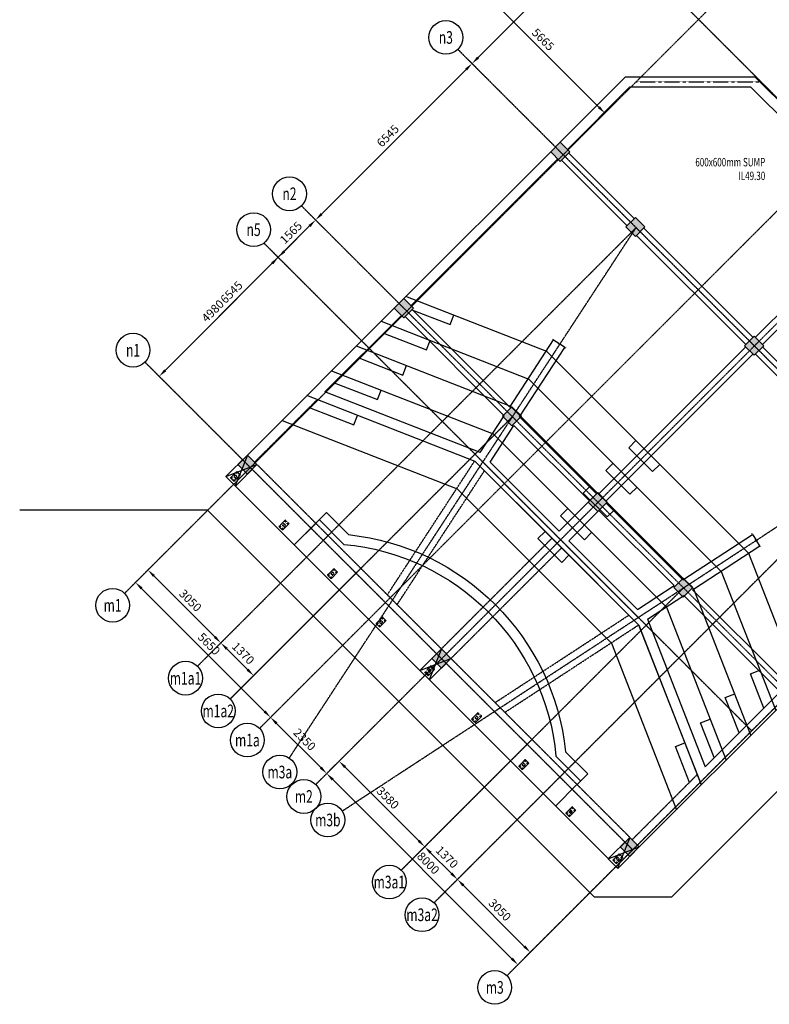
# Model space of a CAD drawing. Units: metres. Extents: x 118871 to 351397, y 15998 to 75678.
# Drawn here: x 118871 to 141051, y 17540 to 46676 of the extents above; entities that cross this region are included whole.
import ezdxf
from ezdxf.enums import TextEntityAlignment as Align

# ---------------------------------------------------------------- set-up
doc = ezdxf.new("R2010")
doc.units = ezdxf.units.M
doc.header["$LTSCALE"] = 0.2
doc.header["$MEASUREMENT"] = 0
doc.header["$PDMODE"] = 3
for name, pattern in [('CENTER', [2, 1.25, -0.25, 0.25, -0.25]), ('CENTER2', [70, 50, -10, 0, -10]), ('HIDDEN', [0.375, 0.25, -0.125]), ('HIDDEN2', [18.75, 12.5, -6.25])]:
    doc.linetypes.add(name, pattern=pattern)
doc.layers.get('0').update_dxf_attribs({"linetype": 'CONTINUOUS'})
doc.layers.get('DEFPOINTS').update_dxf_attribs({"linetype": 'CONTINUOUS'})
for name, color, linetype in [('AXIS', 8, 'CENTER2'), ('AXIS-SLAB', 8, 'CONTINUOUS'), ('BEAM', 1, 'HIDDEN2'), ('CLOUD', 7, 'CONTINUOUS'), ('COL-H', 253, 'CONTINUOUS'), ('COLUMN', 1, 'CONTINUOUS'), ('HS', 7, 'CONTINUOUS')]:
    doc.layers.add(name, color=color, linetype=linetype)
doc.styles.add('ROMANS', font='romans.shx', dxfattribs={"width": 0.7})
doc.styles.add('TXT-125', font='romans.shx', dxfattribs={"width": 0.7, "height": 250})
doc.dimstyles.new('dim-125', dxfattribs={"dimtxt": 250, "dimasz": 250, "dimexe": 125, "dimexo": 125, "dimgap": 125, "dimtad": 1, "dimdec": 0, "dimzin": 0, "dimdsep": 46, "dimtxsty": 'TXT-125', "dimcen": 0, "dimdle": 300, "dimclrd": 1, "dimclre": 1, "dimclrt": 3, "dimadec": 0, "dimazin": 0, "dimtfac": 1, "dimtdec": 0, "dimtix": 1, "dimtmove": 2, "dimatfit": 3, "dimfxl": 0, "dimtolj": 1, "dimtzin": 0, "dimarcsym": 0})

# ---------------------------------------------------------------- blocks, each defined once
blk = doc.blocks.new('*D5')
at = {"layer": 'AXIS', "color": 1, "linetype": 'Continuous', "lineweight": -2}
for p, q in [((132504, 48241), (132091, 47829)), ((132356, 47740), (136008, 44088)), ((136509, 44236), (136097, 43823))]:
    blk.add_line(p, q, dxfattribs=at)
at = {"layer": 'AXIS', "color": 1, "linetype": 'Continuous'}
for points in [[(132386, 47770), (132327, 47711), (132179, 47917)], [(136038, 44118), (135979, 44059), (136185, 43911)]]:
    blk.add_solid(points, dxfattribs=at)
at = {"layer": 'DEFPOINTS', "color": 0, "linetype": 'Continuous'}
for p in [(132592, 48330), (136598, 44324), (136185, 43911)]:
    blk.add_point(p, dxfattribs=at)
at = {"layer": 'AXIS', "color": 3, "linetype": 'Continuous', "insert": (134359, 46091), "char_height": 250, "attachment_point": 5, "rotation": 315, "style": 'TXT-125'}
blk.add_mtext('\\A1;5665', dxfattribs=at)
blk = doc.blocks.new('*D6')
at = {"layer": 'AXIS', "color": 1, "linetype": 'Continuous', "lineweight": -2}
for p, q in [((126811, 39352), (126432, 39732)), ((123175, 36298), (126344, 39467)), ((123290, 35831), (122910, 36210))]:
    blk.add_line(p, q, dxfattribs=at)
at = {"layer": 'AXIS', "color": 1, "linetype": 'Continuous'}
for points in [[(126314, 39496), (126373, 39437), (126520, 39643)], [(123146, 36328), (123205, 36269), (122999, 36122)]]:
    blk.add_solid(points, dxfattribs=at)
at = {"layer": 'DEFPOINTS', "color": 0, "linetype": 'Continuous'}
for p in [(126520, 39643), (126900, 39264), (123378, 35742)]:
    blk.add_point(p, dxfattribs=at)
at = {"layer": 'AXIS', "color": 3, "linetype": 'Continuous', "insert": (124583, 38059), "char_height": 250, "attachment_point": 5, "rotation": 45, "style": 'TXT-125'}
blk.add_mtext('\\A1;4980', dxfattribs=at)
blk = doc.blocks.new('*D7')
at = {"layer": 'AXIS', "color": 1, "linetype": 'Continuous', "lineweight": -2}
for p, q in [((132546, 45087), (132166, 45466)), ((132078, 45201), (127804, 40926)), ((127918, 40459), (127538, 40838))]:
    blk.add_line(p, q, dxfattribs=at)
at = {"layer": 'AXIS', "color": 1, "linetype": 'Continuous'}
for points in [[(132049, 45230), (132107, 45171), (132255, 45378)], [(127774, 40956), (127833, 40897), (127627, 40750)]]:
    blk.add_solid(points, dxfattribs=at)
at = {"layer": 'DEFPOINTS', "color": 0, "linetype": 'Continuous'}
for p in [(132634, 44998), (127627, 40750), (128006, 40370)]:
    blk.add_point(p, dxfattribs=at)
at = {"layer": 'AXIS', "color": 3, "linetype": 'Continuous', "insert": (129764, 43240), "char_height": 250, "attachment_point": 5, "rotation": 45, "style": 'TXT-125'}
blk.add_mtext('\\A1;6545', dxfattribs=at)
blk = doc.blocks.new('*D8')
at = {"layer": 'AXIS', "color": 1, "linetype": 'Continuous', "lineweight": -2}
for p, q in [((136552, 49092), (136172, 49472)), ((132432, 45554), (136084, 49207)), ((132546, 45087), (132166, 45466))]:
    blk.add_line(p, q, dxfattribs=at)
at = {"layer": 'AXIS', "color": 1, "linetype": 'Continuous'}
for points in [[(136054, 49236), (136113, 49177), (136261, 49383)], [(132402, 45584), (132461, 45525), (132255, 45378)]]:
    blk.add_solid(points, dxfattribs=at)
at = {"layer": 'DEFPOINTS', "color": 0, "linetype": 'Continuous'}
for p in [(136261, 49383), (136640, 49004), (132634, 44998)]:
    blk.add_point(p, dxfattribs=at)
at = {"layer": 'AXIS', "color": 3, "linetype": 'Continuous', "insert": (134081, 47557), "char_height": 250, "attachment_point": 5, "rotation": 45, "style": 'TXT-125'}
blk.add_mtext('\\A1;5665', dxfattribs=at)
blk = doc.blocks.new('*D9')
at = {"layer": 'AXIS', "color": 1, "linetype": 'Continuous', "lineweight": -2}
for p, q in [((122554, 30280), (122211, 29937)), ((122476, 29848), (126117, 26207)), ((126549, 26285), (126206, 25942))]:
    blk.add_line(p, q, dxfattribs=at)
at = {"layer": 'AXIS', "color": 1, "linetype": 'Continuous'}
for points in [[(122505, 29878), (122446, 29819), (122299, 30025)], [(126147, 26236), (126088, 26177), (126294, 26030)]]:
    blk.add_solid(points, dxfattribs=at)
at = {"layer": 'DEFPOINTS', "color": 0, "linetype": 'Continuous'}
for p in [(122642, 30368), (126637, 26373), (126294, 26030)]:
    blk.add_point(p, dxfattribs=at)
at = {"layer": 'AXIS', "color": 3, "linetype": 'Continuous', "insert": (124473, 28204), "char_height": 250, "attachment_point": 5, "rotation": 315, "style": 'TXT-125'}
blk.add_mtext('\\A1;5650', dxfattribs=at)
blk = doc.blocks.new('*D10')
at = {"layer": 'AXIS', "color": 1, "linetype": 'Continuous', "lineweight": -2}
for p, q in [((126549, 26285), (126206, 25942)), ((127779, 24545), (126471, 25853)), ((128210, 24623), (127867, 24280))]:
    blk.add_line(p, q, dxfattribs=at)
at = {"layer": 'AXIS', "color": 1, "linetype": 'Continuous'}
for points in [[(126500, 25883), (126441, 25824), (126294, 26030)], [(127809, 24575), (127750, 24516), (127956, 24368)]]:
    blk.add_solid(points, dxfattribs=at)
at = {"layer": 'DEFPOINTS', "color": 0, "linetype": 'Continuous'}
for p in [(126637, 26373), (126294, 26030), (128299, 24711)]:
    blk.add_point(p, dxfattribs=at)
at = {"layer": 'AXIS', "color": 3, "linetype": 'Continuous', "insert": (127302, 25376), "char_height": 250, "attachment_point": 5, "rotation": 315, "style": 'TXT-125'}
blk.add_mtext('\\A1;2350', dxfattribs=at)
blk = doc.blocks.new('*D11')
at = {"layer": 'AXIS', "color": 1, "linetype": 'Continuous', "lineweight": -2}
for p, q in [((128210, 24623), (127867, 24280)), ((133436, 18888), (128133, 24192)), ((133867, 18966), (133524, 18623))]:
    blk.add_line(p, q, dxfattribs=at)
at = {"layer": 'AXIS', "color": 1, "linetype": 'Continuous'}
for points in [[(128162, 24221), (128103, 24162), (127956, 24368)], [(133465, 18918), (133406, 18859), (133613, 18712)]]:
    blk.add_solid(points, dxfattribs=at)
at = {"layer": 'DEFPOINTS', "color": 0, "linetype": 'Continuous'}
for p in [(128299, 24711), (127956, 24368), (133956, 19055)]:
    blk.add_point(p, dxfattribs=at)
at = {"layer": 'AXIS', "color": 3, "linetype": 'Continuous', "insert": (130961, 21717), "char_height": 250, "attachment_point": 5, "rotation": 315, "style": 'TXT-125'}
blk.add_mtext('\\A1;8000', dxfattribs=at)
blk = doc.blocks.new('*D19')
at = {"layer": 'AXIS', "color": 1, "linetype": 'Continuous', "lineweight": -2}
for p, q in [((132077, 21489), (131734, 21146)), ((133802, 19255), (131999, 21058)), ((134234, 19333), (133891, 18990))]:
    blk.add_line(p, q, dxfattribs=at)
at = {"layer": 'AXIS', "color": 1, "linetype": 'Continuous'}
for points in [[(132029, 21087), (131970, 21028), (131823, 21235)], [(133832, 19284), (133773, 19225), (133979, 19078)]]:
    blk.add_solid(points, dxfattribs=at)
at = {"layer": 'DEFPOINTS', "color": 0, "linetype": 'Continuous'}
for p in [(132166, 21578), (131823, 21235), (134322, 19421)]:
    blk.add_point(p, dxfattribs=at)
at = {"layer": 'AXIS', "color": 3, "linetype": 'Continuous', "insert": (133078, 20333), "char_height": 250, "attachment_point": 5, "rotation": 315, "style": 'TXT-125'}
blk.add_mtext('\\A1;3050', dxfattribs=at)
blk = doc.blocks.new('*D20')
at = {"layer": 'AXIS', "color": 1, "linetype": 'Continuous', "lineweight": -2}
for p, q in [((131108, 22458), (130765, 22115)), ((131646, 21412), (131031, 22027)), ((132077, 21489), (131734, 21146))]:
    blk.add_line(p, q, dxfattribs=at)
at = {"layer": 'AXIS', "color": 1, "linetype": 'Continuous'}
for points in [[(131060, 22056), (131001, 21997), (130854, 22203)], [(131675, 21441), (131616, 21382), (131823, 21235)]]:
    blk.add_solid(points, dxfattribs=at)
at = {"layer": 'DEFPOINTS', "color": 0, "linetype": 'Continuous'}
for p in [(131197, 22546), (130854, 22203), (132166, 21578)]:
    blk.add_point(p, dxfattribs=at)
at = {"layer": 'AXIS', "color": 3, "linetype": 'Continuous', "insert": (131515, 21896), "char_height": 250, "attachment_point": 5, "rotation": 315, "style": 'TXT-125'}
blk.add_mtext('\\A1;1370', dxfattribs=at)
blk = doc.blocks.new('*D21')
at = {"layer": 'AXIS', "color": 1, "linetype": 'Continuous', "lineweight": -2}
for p, q in [((128577, 24990), (128234, 24647)), ((130677, 22380), (128499, 24558)), ((131108, 22458), (130765, 22115))]:
    blk.add_line(p, q, dxfattribs=at)
at = {"layer": 'AXIS', "color": 1, "linetype": 'Continuous'}
for points in [[(128529, 24588), (128470, 24529), (128322, 24735)], [(130706, 22410), (130648, 22351), (130854, 22203)]]:
    blk.add_solid(points, dxfattribs=at)
at = {"layer": 'DEFPOINTS', "color": 0, "linetype": 'Continuous'}
for p in [(128665, 25078), (128322, 24735), (131197, 22546)]:
    blk.add_point(p, dxfattribs=at)
at = {"layer": 'AXIS', "color": 3, "linetype": 'Continuous', "insert": (129765, 23646), "char_height": 250, "attachment_point": 5, "rotation": 315, "style": 'TXT-125'}
blk.add_mtext('\\A1;3580', dxfattribs=at)
blk = doc.blocks.new('*D22')
at = {"layer": 'AXIS', "color": 1, "linetype": 'Continuous', "lineweight": -2}
for p, q in [((122920, 30646), (122577, 30303)), ((124645, 28412), (122842, 30215)), ((125077, 28490), (124734, 28147))]:
    blk.add_line(p, q, dxfattribs=at)
at = {"layer": 'AXIS', "color": 1, "linetype": 'Continuous'}
for points in [[(122872, 30244), (122813, 30186), (122666, 30392)], [(124675, 28441), (124616, 28382), (124822, 28235)]]:
    blk.add_solid(points, dxfattribs=at)
at = {"layer": 'DEFPOINTS', "color": 0, "linetype": 'Continuous'}
for p in [(123009, 30735), (122666, 30392), (125165, 28578)]:
    blk.add_point(p, dxfattribs=at)
at = {"layer": 'AXIS', "color": 3, "linetype": 'Continuous', "insert": (123921, 29490), "char_height": 250, "attachment_point": 5, "rotation": 315, "style": 'TXT-125'}
blk.add_mtext('\\A1;3050', dxfattribs=at)
blk = doc.blocks.new('*D23')
at = {"layer": 'AXIS', "color": 1, "linetype": 'Continuous', "lineweight": -2}
for p, q in [((125077, 28490), (124734, 28147)), ((125614, 27443), (124999, 28058)), ((126046, 27521), (125703, 27178))]:
    blk.add_line(p, q, dxfattribs=at)
at = {"layer": 'AXIS', "color": 1, "linetype": 'Continuous'}
for points in [[(125028, 28088), (124970, 28029), (124822, 28235)], [(125644, 27473), (125585, 27414), (125791, 27266)]]:
    blk.add_solid(points, dxfattribs=at)
at = {"layer": 'DEFPOINTS', "color": 0, "linetype": 'Continuous'}
for p in [(125165, 28578), (124822, 28235), (126134, 27609)]:
    blk.add_point(p, dxfattribs=at)
at = {"layer": 'AXIS', "color": 3, "linetype": 'Continuous', "insert": (125483, 27927), "char_height": 250, "attachment_point": 5, "rotation": 315, "style": 'TXT-125'}
blk.add_mtext('\\A1;1370', dxfattribs=at)
blk = doc.blocks.new('Br-Line')
at = {"color": 1}
for p, q in [((-0.1, 0), (-0.05, 0)), ((0, 0), (0.451, 0)), ((0.451, -0.049), (0.599, 0.049)), ((0.451, -0.049), (0.451, 0)), ((0.599, 0), (0.599, 0.049)), ((1, 0), (0.599, 0)), ((1.1, 0), (1.05, 0))]:
    blk.add_line(p, q, dxfattribs=at)
blk = doc.blocks.new('A$C4BA14BB9')
at = {"color": 9}
for points in [[(-16230, -9711), (-11048, -7686), (-6482, -3120), (-4556, 1808)], [(-7818, 1377), (-7186, 745), (-7838, 92)], [(-3823, 1075), (-5670, -3651), (-10517, -8498), (-15497, -10445)], [(-8126, 228), (-7398, 957)], [(-4174, 1001), (-4590, -63), (-4310, -172)], [(-14763, -11178), (-9986, -9311), (-4857, -4182), (-3090, 341)], [(-3440, 268), (-3843, -764), (-3564, -873)], [(-2356, -392), (-4045, -4713), (-9455, -10123), (-14030, -11911)], [(-2707, -466), (-3115, -1509), (-2835, -1618)], [(-13297, -12645), (-8924, -10936), (-3233, -5244), (-1623, -1125)], [(-1974, -1199), (-2369, -2210), (-2089, -2319)], [(-919, -1935), (-2420, -5775), (-8393, -11748), (-12563, -13378)], [(-8447, -6428), (-8659, -6216), (-7952, -5509), (-7740, -5721)], [(-15125, -6771), (-14397, -6042)], [(-15545, -6351), (-14913, -6983), (-14260, -6330)], [(-7775, -7100), (-7988, -6888), (-7280, -6181), (-7068, -6393)], [(-7104, -7772), (-7316, -7560), (-6609, -6853), (-6397, -7065)], [(-5725, -7736), (-5937, -7524), (-6644, -8231), (-6432, -8444)], [(-5053, -8408), (-5265, -8196), (-5972, -8903), (-5760, -9115)], [(-15423, -10094), (-14105, -9579), (-13996, -9858)], [(-14690, -10827), (-13405, -10325), (-13295, -10604)], [(-13957, -11561), (-12659, -11053), (-12550, -11333)], [(-13223, -12294), (-11958, -11799), (-11849, -12079)], [(-12388, -12987), (-11257, -12546), (-11148, -12825)]]:
    blk.add_lwpolyline(points, dxfattribs=at)
for radius, start, end in [(6927, 275.1995, 354.8006), (7227, 276.0685, 353.9316)]:
    blk.add_arc((-15024, 856), radius, start, end, dxfattribs=at)
at = {"layer": 'AXIS', "color": 8, "linetype": 'CENTER'}
blk.add_line((-9050, 6195), (6723, -9578), dxfattribs=at)
blk = doc.blocks.new('*D101')
at = {"layer": 'AXIS-SLAB', "color": 1, "linetype": 'Continuous', "lineweight": -2}
for p, q in [((132504, 48241), (132091, 47829)), ((132356, 47740), (136008, 44088)), ((136509, 44236), (136097, 43823))]:
    blk.add_line(p, q, dxfattribs=at)
at = {"layer": 'AXIS-SLAB', "color": 1, "linetype": 'Continuous'}
for points in [[(132386, 47770), (132327, 47711), (132179, 47917)], [(136038, 44118), (135979, 44059), (136185, 43911)]]:
    blk.add_solid(points, dxfattribs=at)
at = {"layer": 'DEFPOINTS', "color": 0, "linetype": 'Continuous'}
for p in [(132592, 48330), (136598, 44324), (136185, 43911)]:
    blk.add_point(p, dxfattribs=at)
at = {"layer": 'AXIS-SLAB', "color": 3, "linetype": 'Continuous', "insert": (134359, 46091), "char_height": 250, "attachment_point": 5, "rotation": 315, "style": 'TXT-125'}
blk.add_mtext('\\A1;5665', dxfattribs=at)
blk = doc.blocks.new('*D102')
at = {"layer": 'AXIS-SLAB', "color": 1, "linetype": 'Continuous', "lineweight": -2}
for p, q in [((127918, 40459), (127538, 40838)), ((123175, 36298), (127450, 40573)), ((123290, 35831), (122910, 36210))]:
    blk.add_line(p, q, dxfattribs=at)
at = {"layer": 'AXIS-SLAB', "color": 1, "linetype": 'Continuous'}
for points in [[(127420, 40602), (127479, 40543), (127627, 40750)], [(123146, 36328), (123205, 36269), (122999, 36122)]]:
    blk.add_solid(points, dxfattribs=at)
at = {"layer": 'DEFPOINTS', "color": 0, "linetype": 'Continuous'}
for p in [(127627, 40750), (128006, 40370), (123378, 35742)]:
    blk.add_point(p, dxfattribs=at)
at = {"layer": 'AXIS-SLAB', "color": 3, "linetype": 'Continuous', "insert": (125136, 38612), "char_height": 250, "attachment_point": 5, "rotation": 45, "style": 'TXT-125'}
blk.add_mtext('\\A1;6545', dxfattribs=at)
blk = doc.blocks.new('*D103')
at = {"layer": 'AXIS-SLAB', "color": 1, "linetype": 'Continuous', "lineweight": -2}
for p, q in [((132546, 45087), (132166, 45466)), ((132078, 45201), (127804, 40926)), ((127918, 40459), (127538, 40838))]:
    blk.add_line(p, q, dxfattribs=at)
at = {"layer": 'AXIS-SLAB', "color": 1, "linetype": 'Continuous'}
for points in [[(132049, 45230), (132107, 45171), (132255, 45378)], [(127774, 40956), (127833, 40897), (127627, 40750)]]:
    blk.add_solid(points, dxfattribs=at)
at = {"layer": 'DEFPOINTS', "color": 0, "linetype": 'Continuous'}
for p in [(132634, 44998), (127627, 40750), (128006, 40370)]:
    blk.add_point(p, dxfattribs=at)
at = {"layer": 'AXIS-SLAB', "color": 3, "linetype": 'Continuous', "insert": (129764, 43240), "char_height": 250, "attachment_point": 5, "rotation": 45, "style": 'TXT-125'}
blk.add_mtext('\\A1;6545', dxfattribs=at)
blk = doc.blocks.new('*D104')
at = {"layer": 'AXIS-SLAB', "color": 1, "linetype": 'Continuous', "lineweight": -2}
for p, q in [((136552, 49092), (136172, 49472)), ((132432, 45554), (136084, 49207)), ((132546, 45087), (132166, 45466))]:
    blk.add_line(p, q, dxfattribs=at)
at = {"layer": 'AXIS-SLAB', "color": 1, "linetype": 'Continuous'}
for points in [[(136054, 49236), (136113, 49177), (136261, 49383)], [(132402, 45584), (132461, 45525), (132255, 45378)]]:
    blk.add_solid(points, dxfattribs=at)
at = {"layer": 'DEFPOINTS', "color": 0, "linetype": 'Continuous'}
for p in [(136261, 49383), (136640, 49004), (132634, 44998)]:
    blk.add_point(p, dxfattribs=at)
at = {"layer": 'AXIS-SLAB', "color": 3, "linetype": 'Continuous', "insert": (134081, 47557), "char_height": 250, "attachment_point": 5, "rotation": 45, "style": 'TXT-125'}
blk.add_mtext('\\A1;5665', dxfattribs=at)
blk = doc.blocks.new('*D105')
at = {"layer": 'AXIS-SLAB', "color": 1, "linetype": 'Continuous', "lineweight": -2}
for p, q in [((122554, 30280), (122211, 29937)), ((122476, 29848), (126117, 26207)), ((126549, 26285), (126206, 25942))]:
    blk.add_line(p, q, dxfattribs=at)
at = {"layer": 'AXIS-SLAB', "color": 1, "linetype": 'Continuous'}
for points in [[(122505, 29878), (122446, 29819), (122299, 30025)], [(126147, 26236), (126088, 26177), (126294, 26030)]]:
    blk.add_solid(points, dxfattribs=at)
at = {"layer": 'DEFPOINTS', "color": 0, "linetype": 'Continuous'}
for p in [(122642, 30368), (126637, 26373), (126294, 26030)]:
    blk.add_point(p, dxfattribs=at)
at = {"layer": 'AXIS-SLAB', "color": 3, "linetype": 'Continuous', "insert": (124473, 28204), "char_height": 250, "attachment_point": 5, "rotation": 315, "style": 'TXT-125'}
blk.add_mtext('\\A1;5650', dxfattribs=at)
blk = doc.blocks.new('*D106')
at = {"layer": 'AXIS-SLAB', "color": 1, "linetype": 'Continuous', "lineweight": -2}
for p, q in [((126549, 26285), (126206, 25942)), ((127779, 24545), (126471, 25853)), ((128210, 24623), (127867, 24280))]:
    blk.add_line(p, q, dxfattribs=at)
at = {"layer": 'AXIS-SLAB', "color": 1, "linetype": 'Continuous'}
for points in [[(126500, 25883), (126441, 25824), (126294, 26030)], [(127809, 24575), (127750, 24516), (127956, 24368)]]:
    blk.add_solid(points, dxfattribs=at)
at = {"layer": 'DEFPOINTS', "color": 0, "linetype": 'Continuous'}
for p in [(126637, 26373), (126294, 26030), (128299, 24711)]:
    blk.add_point(p, dxfattribs=at)
at = {"layer": 'AXIS-SLAB', "color": 3, "linetype": 'Continuous', "insert": (127302, 25376), "char_height": 250, "attachment_point": 5, "rotation": 315, "style": 'TXT-125'}
blk.add_mtext('\\A1;2350', dxfattribs=at)
blk = doc.blocks.new('*D107')
at = {"layer": 'AXIS-SLAB', "color": 1, "linetype": 'Continuous', "lineweight": -2}
for p, q in [((128210, 24623), (127867, 24280)), ((133436, 18888), (128133, 24192)), ((133867, 18966), (133524, 18623))]:
    blk.add_line(p, q, dxfattribs=at)
at = {"layer": 'AXIS-SLAB', "color": 1, "linetype": 'Continuous'}
for points in [[(128162, 24221), (128103, 24162), (127956, 24368)], [(133465, 18918), (133406, 18859), (133613, 18712)]]:
    blk.add_solid(points, dxfattribs=at)
at = {"layer": 'DEFPOINTS', "color": 0, "linetype": 'Continuous'}
for p in [(128299, 24711), (127956, 24368), (133956, 19055)]:
    blk.add_point(p, dxfattribs=at)
at = {"layer": 'AXIS-SLAB', "color": 3, "linetype": 'Continuous', "insert": (130961, 21717), "char_height": 250, "attachment_point": 5, "rotation": 315, "style": 'TXT-125'}
blk.add_mtext('\\A1;8000', dxfattribs=at)
blk = doc.blocks.new('*D114')
at = {"layer": 'AXIS-SLAB', "color": 1, "linetype": 'Continuous', "lineweight": -2}
for p, q in [((132077, 21489), (131734, 21146)), ((133802, 19255), (131999, 21058)), ((134234, 19333), (133891, 18990))]:
    blk.add_line(p, q, dxfattribs=at)
at = {"layer": 'AXIS-SLAB', "color": 1, "linetype": 'Continuous'}
for points in [[(132029, 21087), (131970, 21028), (131823, 21235)], [(133832, 19284), (133773, 19225), (133979, 19078)]]:
    blk.add_solid(points, dxfattribs=at)
at = {"layer": 'DEFPOINTS', "color": 0, "linetype": 'Continuous'}
for p in [(132166, 21578), (131823, 21235), (134322, 19421)]:
    blk.add_point(p, dxfattribs=at)
at = {"layer": 'AXIS-SLAB', "color": 3, "linetype": 'Continuous', "insert": (133078, 20333), "char_height": 250, "attachment_point": 5, "rotation": 315, "style": 'TXT-125'}
blk.add_mtext('\\A1;3050', dxfattribs=at)
blk = doc.blocks.new('*D115')
at = {"layer": 'AXIS-SLAB', "color": 1, "linetype": 'Continuous', "lineweight": -2}
for p, q in [((131108, 22458), (130765, 22115)), ((131646, 21412), (131031, 22027)), ((132077, 21489), (131734, 21146))]:
    blk.add_line(p, q, dxfattribs=at)
at = {"layer": 'AXIS-SLAB', "color": 1, "linetype": 'Continuous'}
for points in [[(131060, 22056), (131001, 21997), (130854, 22203)], [(131675, 21441), (131616, 21382), (131823, 21235)]]:
    blk.add_solid(points, dxfattribs=at)
at = {"layer": 'DEFPOINTS', "color": 0, "linetype": 'Continuous'}
for p in [(131197, 22546), (130854, 22203), (132166, 21578)]:
    blk.add_point(p, dxfattribs=at)
at = {"layer": 'AXIS-SLAB', "color": 3, "linetype": 'Continuous', "insert": (131515, 21896), "char_height": 250, "attachment_point": 5, "rotation": 315, "style": 'TXT-125'}
blk.add_mtext('\\A1;1370', dxfattribs=at)
blk = doc.blocks.new('*D116')
at = {"layer": 'AXIS-SLAB', "color": 1, "linetype": 'Continuous', "lineweight": -2}
for p, q in [((128577, 24990), (128234, 24647)), ((130677, 22380), (128499, 24558)), ((131108, 22458), (130765, 22115))]:
    blk.add_line(p, q, dxfattribs=at)
at = {"layer": 'AXIS-SLAB', "color": 1, "linetype": 'Continuous'}
for points in [[(128529, 24588), (128470, 24529), (128322, 24735)], [(130706, 22410), (130648, 22351), (130854, 22203)]]:
    blk.add_solid(points, dxfattribs=at)
at = {"layer": 'DEFPOINTS', "color": 0, "linetype": 'Continuous'}
for p in [(128665, 25078), (128322, 24735), (131197, 22546)]:
    blk.add_point(p, dxfattribs=at)
at = {"layer": 'AXIS-SLAB', "color": 3, "linetype": 'Continuous', "insert": (129765, 23646), "char_height": 250, "attachment_point": 5, "rotation": 315, "style": 'TXT-125'}
blk.add_mtext('\\A1;3580', dxfattribs=at)
blk = doc.blocks.new('*D117')
at = {"layer": 'AXIS-SLAB', "color": 1, "linetype": 'Continuous', "lineweight": -2}
for p, q in [((122920, 30646), (122577, 30303)), ((124645, 28412), (122842, 30215)), ((125077, 28490), (124734, 28147))]:
    blk.add_line(p, q, dxfattribs=at)
at = {"layer": 'AXIS-SLAB', "color": 1, "linetype": 'Continuous'}
for points in [[(122872, 30244), (122813, 30186), (122666, 30392)], [(124675, 28441), (124616, 28382), (124822, 28235)]]:
    blk.add_solid(points, dxfattribs=at)
at = {"layer": 'DEFPOINTS', "color": 0, "linetype": 'Continuous'}
for p in [(123009, 30735), (122666, 30392), (125165, 28578)]:
    blk.add_point(p, dxfattribs=at)
at = {"layer": 'AXIS-SLAB', "color": 3, "linetype": 'Continuous', "insert": (123921, 29490), "char_height": 250, "attachment_point": 5, "rotation": 315, "style": 'TXT-125'}
blk.add_mtext('\\A1;3050', dxfattribs=at)
blk = doc.blocks.new('*D118')
at = {"layer": 'AXIS-SLAB', "color": 1, "linetype": 'Continuous', "lineweight": -2}
for p, q in [((125077, 28490), (124734, 28147)), ((125614, 27443), (124999, 28058)), ((126046, 27521), (125703, 27178))]:
    blk.add_line(p, q, dxfattribs=at)
at = {"layer": 'AXIS-SLAB', "color": 1, "linetype": 'Continuous'}
for points in [[(125028, 28088), (124970, 28029), (124822, 28235)], [(125644, 27473), (125585, 27414), (125791, 27266)]]:
    blk.add_solid(points, dxfattribs=at)
at = {"layer": 'DEFPOINTS', "color": 0, "linetype": 'Continuous'}
for p in [(125165, 28578), (124822, 28235), (126134, 27609)]:
    blk.add_point(p, dxfattribs=at)
at = {"layer": 'AXIS-SLAB', "color": 3, "linetype": 'Continuous', "insert": (125483, 27927), "char_height": 250, "attachment_point": 5, "rotation": 315, "style": 'TXT-125'}
blk.add_mtext('\\A1;1370', dxfattribs=at)
blk = doc.blocks.new('*D182')
at = {"layer": 'AXIS', "color": 1, "linetype": 'Continuous', "lineweight": -2}
for p, q in [((127918, 40459), (127538, 40838)), ((126697, 39820), (127450, 40573)), ((126811, 39352), (126432, 39732))]:
    blk.add_line(p, q, dxfattribs=at)
at = {"layer": 'AXIS', "color": 1, "linetype": 'Continuous'}
for points in [[(127420, 40602), (127479, 40543), (127627, 40750)], [(126668, 39850), (126727, 39791), (126520, 39643)]]:
    blk.add_solid(points, dxfattribs=at)
at = {"layer": 'DEFPOINTS', "color": 0, "linetype": 'Continuous'}
for p in [(127627, 40750), (128006, 40370), (126900, 39264)]:
    blk.add_point(p, dxfattribs=at)
at = {"layer": 'AXIS', "color": 3, "linetype": 'Continuous', "insert": (126897, 40373), "char_height": 250, "attachment_point": 5, "rotation": 45, "style": 'TXT-125'}
blk.add_mtext('\\A1;1565', dxfattribs=at)
blk = doc.blocks.new('A$C769A7461')
at = {"color": 1}
for p, q in [((-118, -44), (-91, -44)), ((-118, -134), (-91, -134)), ((-105, -31), (-105, -58)), ((-105, -148), (-105, -121)), ((119, -44), (92, -44)), ((119, -134), (92, -134)), ((105, -31), (105, -58)), ((105, -148), (105, -121))]:
    blk.add_line(p, q, dxfattribs=at)
at = {"color": 7}
blk.add_lwpolyline([(-135, -164), (135, -164), (135, -14), (-135, -14)], close=True, dxfattribs=at)
at = {"color": 7, "linetype": 'Continuous', "ltscale": 0.75}
for points in [[(-109, -52), (-114, -44), (-109, -37), (-100, -37), (-96, -44), (-100, -52)], [(-109, -127), (-114, -134), (-109, -142), (-100, -142), (-96, -134), (-100, -127)], [(110, -52), (114, -44), (110, -37), (101, -37), (96, -44), (101, -52)], [(110, -127), (114, -134), (110, -142), (101, -142), (96, -134), (101, -127)]]:
    blk.add_lwpolyline(points, close=True, dxfattribs=at)
at = {"color": 1, "linetype": 'HIDDEN', "ltscale": 3}
for points in [[(-35, -124), (35, -124), (35, -54), (-35, -54)], [(-31, -121), (32, -121), (32, -58), (-31, -58)]]:
    blk.add_lwpolyline(points, close=True, dxfattribs=at)
at = {"color": 7, "linetype": 'Continuous', "ltscale": 0.75}
for centre, radius in [((-105, -44), 10.6), ((-105, -134), 10.6), ((-105, -44), 6), ((-105, -134), 6), ((105, -44), 10.6), ((105, -134), 10.6), ((105, -44), 6), ((105, -134), 6)]:
    blk.add_circle(centre, radius, dxfattribs=at)

msp = doc.modelspace()

# ---------------------------------------------------------------- hatches: boundary and pattern name
at = {"layer": 'COL-H', "linetype": 'Continuous'}
for points in [[(134581.9, 42767.7), (134864.7, 42484.9), (135147.6, 42767.7), (134864.7, 43050.6)], [(136807.3, 40542.3), (137090.2, 40259.4), (137373, 40542.3), (137090.2, 40825.1)], [(129953.9, 38139.7), (130236.7, 37856.9), (130519.6, 38139.7), (130236.7, 38422.6)], [(140320.1, 37029.5), (140603, 36746.7), (140885.8, 37029.5), (140603, 37312.3)], [(133152.9, 34940.7), (133435.7, 34657.9), (133718.6, 34940.7), (133435.7, 35223.5)], [(135692.1, 32401.5), (135975, 32118.6), (136257.8, 32401.5), (135975, 32684.3)], [(138223.6, 29870), (138506.5, 29587.1), (138789.3, 29870), (138506.5, 30152.8)]]:
    msp.add_hatch(color=256, dxfattribs=at).paths.add_polyline_path(points)
at = {"layer": 'COLUMN', "linetype": 'Continuous'}
for points in [[(125325.9, 33511.7), (125608.7, 33794.6), (125891.5, 33511.7), (125608.7, 33228.9)], [(131064.1, 27773.5), (131346.9, 28056.3), (131629.8, 27773.5), (131346.9, 27490.6)], [(136639.6, 22198), (136922.4, 22480.9), (137205.2, 22198), (136922.4, 21915.2)]]:
    msp.add_hatch(color=1, dxfattribs=at).paths.add_polyline_path(points)

# ---------------------------------------------------------------- linework, layer by layer
at = {"linetype": 'Continuous'}
msp.add_line((132346.1, 33605.5), (127366.2, 35552.1), dxfattribs=at)
at = {"layer": 'AXIS', "color": 8, "linetype": 'CENTER', "ltscale": 25}
for p, q in [((122132.9, 63511.1), (149586.3, 36057.7)), ((121974, 29700.2), (149593.3, 57319.5)), ((131834.2, 45798.3), (146266.8, 31365.6)), ((137108.9, 44835.1), (140808.9, 44835.1)), ((125969.1, 25705.1), (142954, 42690)), ((127630.8, 24043.4), (146272.6, 42685.1)), ((127206.2, 41170.2), (141638.8, 26737.6)), ((137109.8, 40522.7), (124130.6, 27543.5)), ((126848.4, 24828.2), (137109.8, 40522.7)), ((126099.8, 40063.9), (140532.4, 25631.3)), ((122578.2, 36542.2), (137010.8, 22109.6)), ((133450.5, 34925.9), (125099.4, 26574.8)), ((133280.7, 18379.5), (149586.3, 34685.1)), ((128412.3, 23258.7), (144110.1, 33522.3)), ((144110.1, 33522.3), (131131, 20543.2)), ((138513.4, 29863.1), (130162.3, 21511.9))]:
    msp.add_line(p, q, dxfattribs=at)
at = {"layer": 'AXIS', "color": 1, "linetype": 'Continuous'}
msp.add_line((135127.2, 23236.6), (135226.2, 23236.6), dxfattribs=at)
for centre in [(131480.6, 46151.8), (126852.6, 41523.8), (125792, 40463.2), (122224.6, 36895.8), (121620.4, 29346.7), (123777.1, 27190), (124745.8, 26221.2), (125608.6, 25358.5), (126568.2, 24414), (127277.3, 23689.8), (127988.2, 22993.9), (129808.7, 21158.4), (130777.4, 20189.6), (132927.1, 18040)]:
    msp.add_circle(centre, 500, dxfattribs=at)
at = {"layer": 'AXIS-SLAB', "color": 8, "linetype": 'CENTER', "ltscale": 25}
for p, q in [((122132.9, 63511.1), (149586.3, 36057.7)), ((121974, 29700.2), (149593.3, 57319.5)), ((131834.2, 45798.3), (146266.8, 31365.6)), ((127630.8, 24043.4), (146272.6, 42685.1)), ((134320.2, 34056.2), (142954, 42690)), ((127206.2, 41170.2), (141638.8, 26737.6)), ((126848.4, 24828.2), (137109.8, 40522.7)), ((137109.8, 40522.7), (132481.8, 35894.7)), ((126099.8, 40063.9), (129218.7, 36945)), ((122578.2, 36542.2), (137010.8, 22109.6)), ((133280.7, 18379.5), (149586.3, 34685.1)), ((133450.5, 34925.9), (133450.5, 34925.9)), ((128412.3, 23258.7), (144110.1, 33522.3)), ((132575.7, 33588), (137175.4, 28988.3)), ((144110.1, 33522.3), (139482.1, 28894.3)), ((127853.7, 31266.6), (124130.6, 27543.5)), ((128822.5, 30297.9), (125099.4, 26574.8)), ((138513.4, 29863.1), (138513.4, 29863)), ((125969.1, 25705.1), (129692.2, 29428.2)), ((133885.4, 25235), (130162.3, 21511.9)), ((134854.1, 24266.3), (131131, 20543.2))]:
    msp.add_line(p, q, dxfattribs=at)
at = {"layer": 'AXIS-SLAB', "color": 1, "linetype": 'Continuous'}
for centre in [(131480.6, 46151.8), (126852.6, 41523.8), (125792, 40463.2), (122224.6, 36895.8), (121620.4, 29346.7), (123777.1, 27190), (124745.8, 26221.2), (125608.6, 25358.5), (126568.2, 24414), (127277.3, 23689.8), (127988.2, 22993.9), (129808.7, 21158.4), (130777.4, 20189.6), (132927.1, 18040)]:
    msp.add_circle(centre, 500, dxfattribs=at)
at = {"layer": 'BEAM', "linetype": 'Continuous'}
for p, q in [((134864.7, 43050.6), (136799.2, 44985.1)), ((136799.2, 44985.1), (140623.5, 44985.1)), ((140623.5, 44985.1), (142787.9, 42820.7)), ((135076.8, 42838.5), (136923.5, 44685.1)), ((136923.5, 44685.1), (140499.3, 44685.1)), ((140499.3, 44685.1), (142575.8, 42608.6)), ((130236.7, 38422.6), (134581.9, 42767.7)), ((130448.8, 38210.4), (134794, 42555.6)), ((135105.2, 42739.4), (137054.8, 40789.8)), ((134893.1, 42527.3), (136842.7, 40577.6)), ((140638.3, 37277), (144272.8, 40911.5)), ((137337.7, 40506.9), (140567.6, 37277)), ((140850.5, 37064.9), (144485, 40699.4)), ((137125.5, 40294.8), (140355.5, 37064.9)), ((125608.7, 33794.6), (129953.9, 38139.7)), ((127902.8, 35664.4), (130166, 37927.6)), ((130272.1, 37892.3), (133207.5, 34956.8)), ((130484.2, 38104.4), (133375, 35213.6)), ((133375, 35213.6), (134670.3, 37199.1)), ((133664, 34924.6), (135005.1, 36980.2)), ((136010.3, 32649), (140355.5, 36994.1)), ((136222.4, 32436.8), (140567.6, 36782)), ((140638.3, 36782), (143856, 33564.3)), ((140850.5, 36994.1), (141996, 35848.6)), ((132497.4, 33868.4), (127902.8, 35664.4)), ((132497.4, 33868.4), (133207.5, 34956.8)), ((133664, 34924.6), (135939.6, 32649)), ((132790.4, 33585.5), (133496.5, 34667.8)), ((133496.5, 34667.8), (135727.5, 32436.8)), ((132346.1, 33605.5), (134769.5, 31182.1)), ((132790.4, 33585.5), (134833.2, 31542.6)), ((125248.2, 32882.3), (130710.5, 27419.9)), ((134833.2, 31542.6), (135692.1, 32401.5)), ((136222.4, 32366.1), (138490.2, 30098.3)), ((135116.1, 31259.8), (135975, 32118.6)), ((136010.3, 32154), (138233.7, 29930.6)), ((134769.5, 31182.1), (137193.1, 28758.4)), ((135116.1, 31259.8), (137152.2, 29223.6)), ((138490.2, 30098.3), (140549.9, 31444.8)), ((138779.2, 29809.4), (140768.8, 31110)), ((137152.2, 29223.6), (138233.7, 29930.6)), ((138779.2, 29809.4), (141508.1, 27080.5)), ((137445.3, 28937.3), (138522.7, 29641.6)), ((138522.7, 29641.6), (141295.9, 26868.4)), ((137445.3, 28937.3), (139152.2, 24569.2)), ((137193.1, 28758.4), (139039.8, 24032.6)), ((130993.4, 27137.1), (136279, 21851.5)), ((137205.2, 22198), (141550.4, 26543.2)), ((139152.2, 24569.2), (141338.3, 26755.3))]:
    msp.add_line(p, q, dxfattribs=at)
at = {"layer": 'BEAM', "color": 14}
for p, q in [((125820.8, 33582.4), (127671.2, 35432.8)), ((125884.5, 33518.7), (127631.4, 31771.9)), ((129748.5, 29654.8), (132330, 33611.8)), ((130037.5, 29365.8), (132622.9, 33328.7)), ((127631.4, 31771.9), (131346.9, 28056.3)), ((131346.9, 28056.3), (134621.1, 31330.5)), ((131629.8, 27773.5), (134903.9, 31047.6)), ((132935.9, 26467.3), (136895.7, 29055.9)), ((133224.9, 26178.4), (137184.7, 28766.9)), ((131629.8, 27773.5), (135359, 24044.3)), ((136993.1, 22410.2), (138920.6, 24337.6)), ((135359, 24044.3), (136915.4, 22487.9))]:
    msp.add_line(p, q, dxfattribs=at)
at = {"layer": 'BEAM', "color": 7, "linetype": 'Continuous'}
for p, q in [((127631.4, 31771.9), (126995, 31135.5)), ((135359, 24044.3), (134722.6, 23407.9))]:
    msp.add_line(p, q, dxfattribs=at)
at = {"layer": 'CLOUD', "color": 1}
msp.add_lwpolyline([(118870.9, 32173.3), (124413.3, 32173.3), (135864.7, 20721.9), (138169, 20721.9), (143281.9, 25834.8), (150836.3, 25834.8), (150836.3, 29359.8), (157336.3, 29359.8)], dxfattribs=at)
at = {"layer": 'COLUMN', "color": 3, "linetype": 'Continuous'}
for p, q in [((124972.3, 33158.2), (125891.5, 33511.7)), ((125608.7, 33794.6), (125248.2, 32882.3)), ((131346.9, 28056.3), (130986.4, 27144.1)), ((130710.5, 27419.9), (131629.8, 27773.5)), ((136922.4, 22480.9), (136561.9, 21568.6)), ((136286, 21844.5), (137205.2, 22198))]:
    msp.add_line(p, q, dxfattribs=at)
at = {"layer": 'COLUMN'}
for points in [[(134581.9, 42767.7), (134864.7, 42484.9), (135147.6, 42767.7), (134864.7, 43050.6)], [(136807.3, 40542.3), (137090.2, 40259.4), (137373, 40542.3), (137090.2, 40825.1)], [(129953.9, 38139.7), (130236.7, 37856.9), (130519.6, 38139.7), (130236.7, 38422.6)], [(140320.1, 37029.5), (140603, 36746.7), (140885.8, 37029.5), (140603, 37312.3)], [(133152.9, 34940.7), (133435.7, 34657.9), (133718.6, 34940.7), (133435.7, 35223.5)], [(135692.1, 32401.5), (135975, 32118.6), (136257.8, 32401.5), (135975, 32684.3)], [(138223.6, 29870), (138506.5, 29587.1), (138789.3, 29870), (138506.5, 30152.8)]]:
    msp.add_lwpolyline(points, close=True, dxfattribs=at)
at = {"layer": 'COLUMN', "color": 3}
for points in [[(124972.3, 33158.2), (125255.1, 32875.3), (125891.5, 33511.7), (125608.7, 33794.6)], [(130710.5, 27419.9), (130993.4, 27137.1), (131629.8, 27773.5), (131346.9, 28056.3)], [(136286, 21844.5), (136568.9, 21561.6), (137205.2, 22198), (136922.4, 22480.9)]]:
    msp.add_lwpolyline(points, close=True, dxfattribs=at)
at = {"layer": 'COLUMN', "color": 1, "linetype": 'Continuous'}
for points in [[(125325.9, 33511.7), (125608.7, 33794.6), (125891.5, 33511.7), (125608.7, 33228.9)], [(131064.1, 27773.5), (131346.9, 28056.3), (131629.8, 27773.5), (131346.9, 27490.6)], [(136639.6, 22198), (136922.4, 22480.9), (137205.2, 22198), (136922.4, 21915.2)]]:
    msp.add_lwpolyline(points, close=True, dxfattribs=at)

# ---------------------------------------------------------------- block references
at = {"xscale": -1, "rotation": 180.0000000000048}
msp.add_blockref('A$C4BA14BB9', (142863, 25107.5), dxfattribs=at)
at = {"linetype": 'Continuous'}
for p, xscale, yscale, zscale, rotation in [((134670.3, 37199.1), 400.0000985736405, 400.0000985736405, 400.0000985736405, 326.8797497505509), ((140549.9, 31444.8), 400.0000178080372, 400.0000178080372, 400.0000178080372, 303.1736778014444)]:
    msp.add_blockref('Br-Line', p, dxfattribs=dict(at, xscale=xscale, yscale=yscale, zscale=zscale, rotation=rotation))
at = {"layer": 'AXIS', "color": 1, "linetype": 'Continuous', "rotation": 45}
for p in [(125191.8, 33221.1), (126628.1, 31784.8), (128064.4, 30348.5), (129500.7, 28912.2), (130937, 27475.9), (132329.1, 26083.8), (133721.2, 24691.7), (135113.3, 23299.5), (136505.5, 21907.4)]:
    msp.add_blockref('A$C769A7461', p, dxfattribs=at)

# ---------------------------------------------------------------- texts
at = {"layer": 'AXIS', "color": 3, "style": 'ROMANS', "width": 0.7}
for s, p in [('n3', (131480.6, 46151.8)), ('n2', (126852.6, 41523.8)), ('n5', (125792, 40463.2)), ('n1', (122224.6, 36895.8)), ('m1', (121620.4, 29346.7)), ('m1a1', (123777.1, 27190)), ('m1a2', (124745.8, 26221.2)), ('m1a', (125608.6, 25358.5)), ('m3a', (126568.2, 24414)), ('m2', (127277.3, 23689.8)), ('m3b', (127988.2, 22993.9)), ('m3a1', (129808.7, 21158.4)), ('m3a2', (130777.4, 20189.6)), ('m3', (132927.1, 18040))]:
    msp.add_text(s, height=375, dxfattribs=at).set_placement(p, align=Align.MIDDLE_CENTER)
at = {"layer": 'AXIS-SLAB', "color": 3, "style": 'ROMANS', "width": 0.7}
for s, p in [('n3', (131480.6, 46151.8)), ('n2', (126852.6, 41523.8)), ('n5', (125792, 40463.2)), ('n1', (122224.6, 36895.8)), ('m1', (121620.4, 29346.7)), ('m1a1', (123777.1, 27190)), ('m1a2', (124745.8, 26221.2)), ('m1a', (125608.6, 25358.5)), ('m3a', (126568.2, 24414)), ('m2', (127277.3, 23689.8)), ('m3b', (127988.2, 22993.9)), ('m3a1', (129808.7, 21158.4)), ('m3a2', (130777.4, 20189.6)), ('m3', (132927.1, 18040))]:
    msp.add_text(s, height=375, dxfattribs=at).set_placement(p, align=Align.MIDDLE_CENTER)
at = {"layer": 'HS', "color": 3, "linetype": 'Continuous', "style": 'TXT-125', "width": 0.7}
for s, p in [('600x600mm SUMP', (140931.5, 42460.2)), ('IL49.30', (140931.5, 42055.4))]:
    msp.add_text(s, height=250, dxfattribs=at).set_placement(p, align=Align.MIDDLE_RIGHT)

# ---------------------------------------------------------------- dimensions: what is measured, and where the dimension line sits
at = {"layer": 'AXIS', "linetype": 'Continuous'}
for base, p1, p2, angle, picture, middle in [((136260.5, 49383.5), (132634.1, 44998.3), (136639.9, 49004.1), 45, '*D8', (134080.8, 47557.4)), ((136185.1, 43911.3), (132591.9, 48329.7), (136597.7, 44323.9), 315, '*D5', (134359, 46091)), ((127626.7, 40749.7), (132634.1, 44998.3), (128006.1, 40370.3), 225, '*D7', (129764, 43240.5)), ((127626.7, 40749.7), (126899.7, 39263.9), (128006.1, 40370.3), 45, '*D182', (126896.8, 40373.3)), ((126520.4, 39643.3), (123378.1, 35742.3), (126899.7, 39263.9), 45, '*D6', (124582.8, 38059.3)), ((122665.5, 30391.8), (125165.2, 28578.1), (123008.5, 30734.8), 135, '*D22', (123920.6, 29490.2)), ((126294.1, 26030.1), (122642, 30368.2), (126637.1, 26373.1), 315, '*D9', (124473.3, 28204.4)), ((124822.2, 28235.1), (126133.9, 27609.4), (125165.2, 28578.1), 135, '*D23', (125483.3, 27927.5)), ((126294.1, 26030.1), (128298.8, 24711.4), (126637.1, 26373.1), 135, '*D10', (127301.8, 25376)), ((128322.4, 24734.9), (131196.8, 22546.5), (128665.4, 25077.9), 135, '*D21', (129764.9, 23646)), ((127955.8, 24368.4), (133955.7, 19054.5), (128298.8, 24711.4), 135, '*D11', (130961, 21716.7)), ((130853.8, 22203.5), (132165.6, 21577.7), (131196.8, 22546.5), 135, '*D20', (131515, 21895.9))]:
    dim = msp.add_linear_dim(base=base, p1=p1, p2=p2, angle=angle, dimstyle='dim-125', override={"dimpost": '\\X'}, dxfattribs=at)
    dim.commit()
    dim.dimension.update_dxf_attribs({"geometry": picture, "text_midpoint": middle})
dim = msp.add_linear_dim(base=(131822.5, 21234.7), p1=(134322.2, 19421.1), p2=(132165.6, 21577.7), angle=135, text='3050', dimstyle='dim-125', override={"dimpost": '\\X'}, dxfattribs=at)
dim.commit()
dim.dimension.update_dxf_attribs({"geometry": '*D19', "text_midpoint": (133077.7, 20333.2)})
at = {"layer": 'AXIS-SLAB', "linetype": 'Continuous'}
for base, p1, p2, angle, picture, middle in [((136260.5, 49383.5), (132634.1, 44998.3), (136639.9, 49004.1), 45, '*D104', (134080.8, 47557.4)), ((136185.1, 43911.3), (132591.9, 48329.7), (136597.7, 44323.9), 315, '*D101', (134359, 46091)), ((127626.7, 40749.7), (132634.1, 44998.3), (128006.1, 40370.3), 225, '*D103', (129764, 43240.5)), ((127626.7, 40749.7), (123378.1, 35742.3), (128006.1, 40370.3), 45, '*D102', (125135.9, 38612.5)), ((122665.5, 30391.8), (125165.2, 28578.1), (123008.5, 30734.8), 135, '*D117', (123920.6, 29490.2)), ((126294.1, 26030.1), (122642, 30368.2), (126637.1, 26373.1), 315, '*D105', (124473.3, 28204.4)), ((124822.2, 28235.1), (126133.9, 27609.4), (125165.2, 28578.1), 135, '*D118', (125483.3, 27927.5)), ((126294.1, 26030.1), (128298.8, 24711.4), (126637.1, 26373.1), 135, '*D106', (127301.8, 25376)), ((128322.4, 24734.9), (131196.8, 22546.5), (128665.4, 25077.9), 135, '*D116', (129764.9, 23646)), ((127955.8, 24368.4), (133955.7, 19054.5), (128298.8, 24711.4), 135, '*D107', (130961, 21716.7)), ((130853.8, 22203.5), (132165.6, 21577.7), (131196.8, 22546.5), 135, '*D115', (131515, 21895.9))]:
    dim = msp.add_linear_dim(base=base, p1=p1, p2=p2, angle=angle, dimstyle='dim-125', override={"dimpost": '\\X'}, dxfattribs=at)
    dim.commit()
    dim.dimension.update_dxf_attribs({"geometry": picture, "text_midpoint": middle})
dim = msp.add_linear_dim(base=(131822.5, 21234.7), p1=(134322.2, 19421.1), p2=(132165.6, 21577.7), angle=135, text='3050', dimstyle='dim-125', override={"dimpost": '\\X'}, dxfattribs=at)
dim.commit()
dim.dimension.update_dxf_attribs({"geometry": '*D114', "text_midpoint": (133077.7, 20333.2)})

doc.saveas('drawing.dxf')
